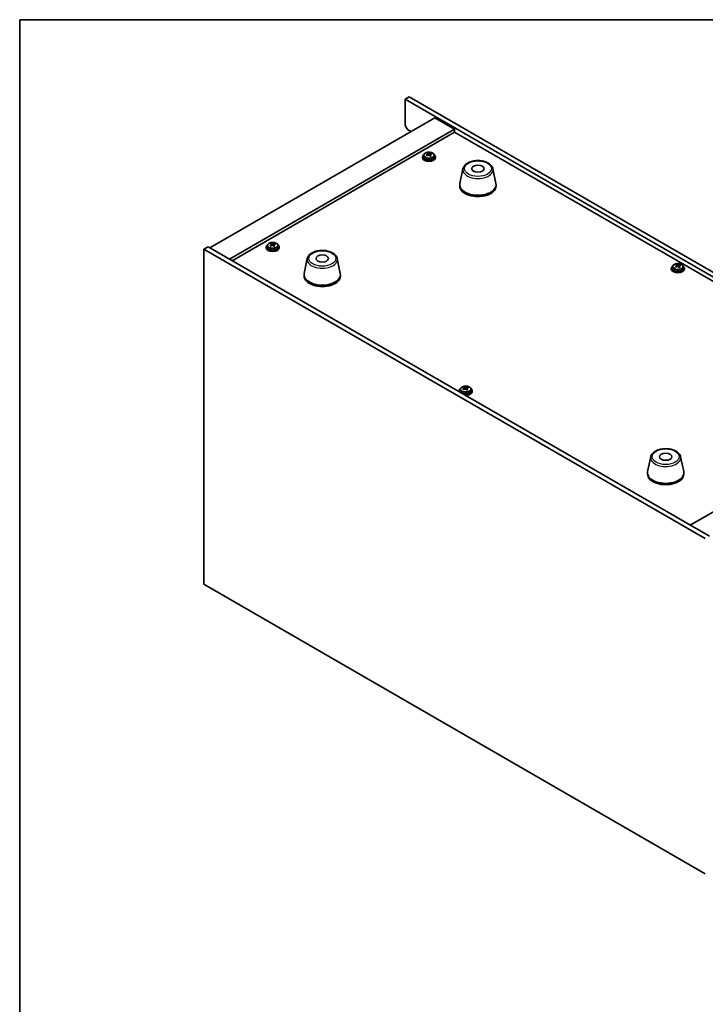
# Model space of a CAD drawing. Units: millimetres. Extents: x 72 to 9908, y 40 to 1445.
# Drawn here: x 72 to 488, y 848 to 1445 of the extents above; entities that cross this region are included whole.
import ezdxf

# ---------------------------------------------------------------- set-up
doc = ezdxf.new("R2010")
doc.units = ezdxf.units.MM
doc.header["$LTSCALE"] = 5
for name, color, linetype, lineweight in [('Border (ISO)', 7, 'Continuous', 35), ('Visible (ISO)', 7, 'Continuous', 35), ('Visible Narrow (ISO)', 7, 'Continuous', 25)]:
    doc.layers.add(name, color=color, linetype=linetype, lineweight=lineweight)

# ---------------------------------------------------------------- blocks, each defined once
blk = doc.blocks.new('図面枠 tk図枠')
at = {"layer": 'Border (ISO)'}
for q in [(405.5, 289), (14.5, 8)]:
    blk.add_line((14.5, 289), q, dxfattribs=at)

msp = doc.modelspace()

# ---------------------------------------------------------------- linework, layer by layer
at = {"layer": 'Visible (ISO)'}
for p, q in [((308.6907, 1398.1496), (306.2158, 1396.7208)), ((308.6907, 1398.1496), (648.1019, 1202.1905)), ((306.2158, 1396.7208), (306.2158, 1380.7991)), ((645.6271, 1200.7616), (306.2158, 1396.7208)), ((324.247, 1385.4939), (187.7754, 1306.702)), ((324.247, 1385.4939), (336.2678, 1378.5537)), ((307.63, 1378.3496), (306.2158, 1380.7991)), ((336.2678, 1378.5537), (199.7962, 1299.7618)), ((336.2678, 1376.7166), (201.3872, 1298.8432)), ((307.63, 1378.3496), (309.7513, 1377.1249)), ((336.2678, 1378.5537), (336.2678, 1376.7166)), ((613.984, 1216.3771), (336.2678, 1376.7166)), ((316.7115, 1361.8155), (316.7115, 1361.4073)), ((317.5615, 1362.7689), (317.5615, 1361.8155)), ((319.9145, 1363.5648), (320.0266, 1363.6062)), ((319.9184, 1362.7859), (319.9184, 1363.5243)), ((320.0266, 1363.6062), (320.0266, 1364.2011)), ((320.0266, 1363.6062), (320.4253, 1363.2462)), ((321.4474, 1363.1164), (321.5046, 1363.1376)), ((321.5046, 1362.3965), (321.5046, 1363.1349)), ((322.0708, 1363.5125), (322.0708, 1363.9415)), ((323.8615, 1362.7689), (323.8615, 1361.8155)), ((324.7115, 1361.8155), (324.7115, 1361.4073)), ((341.3344, 1354.6108), (339.4866, 1345.6217)), ((359.4856, 1354.6108), (361.3333, 1345.6217)), ((339.41, 1344.8732), (339.41, 1344.0567)), ((361.41, 1344.8732), (361.41, 1344.0567)), ((222.8092, 1308.0636), (222.8092, 1307.1103)), ((225.1622, 1308.8595), (225.2743, 1308.9009)), ((225.1661, 1308.0806), (225.1661, 1308.819)), ((225.2743, 1308.9009), (225.2743, 1309.4958)), ((225.2743, 1308.9009), (225.673, 1308.5409)), ((226.695, 1308.4111), (226.7523, 1308.4323)), ((226.7523, 1307.6912), (226.7523, 1308.4296)), ((227.3185, 1308.8073), (227.3185, 1309.2362)), ((229.1092, 1308.0636), (229.1092, 1307.1103)), ((184.2399, 1305.8855), (186.7148, 1307.3144)), ((184.2399, 1305.8855), (184.2399, 1102.5779)), ((488.2958, 1130.3388), (184.2399, 1305.8855)), ((186.7148, 1307.3144), (490.7707, 1131.7676)), ((221.9592, 1307.1103), (221.9592, 1306.702)), ((229.9592, 1307.1103), (229.9592, 1306.702)), ((246.9356, 1300.1096), (245.0879, 1291.1205)), ((265.0868, 1300.1096), (266.9346, 1291.1205)), ((470.8818, 1295.9997), (470.9939, 1296.0411)), ((470.8857, 1295.2208), (470.8857, 1295.9592)), ((470.9939, 1296.0411), (470.9939, 1296.636)), ((470.9939, 1296.0411), (471.3926, 1295.6811)), ((473.0381, 1295.9474), (473.0381, 1296.3764)), ((245.0112, 1290.3721), (245.0112, 1289.5556)), ((267.0112, 1290.3721), (267.0112, 1289.5556)), ((467.6788, 1294.2505), (467.6788, 1293.8422)), ((468.5288, 1295.2038), (468.5288, 1294.2505)), ((472.4147, 1295.5513), (472.4719, 1295.5725)), ((472.4719, 1294.8314), (472.4719, 1295.5698)), ((474.8288, 1295.2038), (474.8288, 1294.2505)), ((475.6788, 1294.2505), (475.6788, 1293.8422)), ((338.9854, 1219.9493), (338.9854, 1219.541)), ((339.8354, 1220.9026), (339.8354, 1219.9493)), ((342.1884, 1221.6985), (342.3005, 1221.7399)), ((342.1922, 1220.9196), (342.1922, 1221.658)), ((342.3005, 1221.7399), (342.3005, 1222.3348)), ((342.3005, 1221.7399), (342.6991, 1221.3799)), ((343.7212, 1221.2501), (343.7785, 1221.2713)), ((343.7785, 1220.5302), (343.7785, 1221.2686)), ((344.3447, 1221.6462), (344.3447, 1222.0752)), ((346.1354, 1220.9026), (346.1354, 1219.9493)), ((346.9854, 1219.9493), (346.9854, 1219.541)), ((479.1034, 1138.5037), (615.575, 1217.2956)), ((455.1786, 1179.8805), (453.3308, 1170.8914)), ((473.3297, 1179.8805), (475.1775, 1170.8914)), ((453.2542, 1170.143), (453.2542, 1169.3265)), ((475.2542, 1170.143), (475.2542, 1169.3265)), ((184.2399, 1102.5779), (488.2958, 927.0311))]:
    msp.add_line(p, q, dxfattribs=at)
for centre, major_axis, ratio, start_param, end_param in [((320.7115, 1361.8155), (-4, 0), 0.57735027, 5.561933, 10.14603027), ((320.7115, 1361.8155), (3.15, 0), 0.57735027, 3.14159265, 6.28318531), ((320.5122, 1356.8922), (5.4565, 6.0428), 0.68790296, 1.05653283, 1.14899785), ((319.1529, 1356.1369), (-2.7488, 7.4463), 0.43983655, 5.53831054, 5.63157293), ((320.9108, 1356.5323), (-5.4565, -6.0428), 0.68790296, 4.19812549, 4.29059051), ((319.7149, 1357.6121), (5.3196, 5.8912), 0.68790296, 0.87314252, 0.96640491), ((320.3998, 1356.5972), (-2.8196, 7.638), 0.43983655, 5.72170085, 5.81416587), ((319.1784, 1362.7859), (0.74, 0), 0.57735027, 6.17953677, 6.28318531), ((321.0232, 1356.8273), (2.8196, -7.638), 0.43983655, 2.5801082, 2.67257322), ((321.0487, 1363.4764), (-0.74, 0), 0.57735027, 0.56887854, 2.13967487), ((320.3998, 1356.5972), (-2.8196, 7.638), 0.43983655, 5.3557176, 5.44818262), ((321.7081, 1355.8124), (-5.3196, -5.8912), 0.68790296, 4.01473517, 4.10799756), ((320.5122, 1356.8922), (5.4565, 6.0428), 0.68790296, 0.69054958, 0.7830146), ((322.2446, 1362.3965), (-0.74, 0), 0.57735027, 0, 0.38395243), ((321.0232, 1356.8273), (2.8196, -7.638), 0.43983655, 2.21412495, 2.30658997), ((320.9108, 1356.5323), (-5.4565, -6.0428), 0.68790296, 3.83214223, 3.92460725), ((322.2701, 1357.2876), (2.7488, -7.4463), 0.43983655, 2.39671789, 2.48998028), ((320.7115, 1361.4073), (-4, 0), 0.57735027, 0, 3.14159265), ((350.41, 1344.8732), (11, 0), 0.57735027, 3.023467, 6.40131096), ((350.41, 1344.0567), (11, 0), 0.57735027, 3.14159265, 6.28318531), ((225.9592, 1307.1103), (-4, 0), 0.57735027, 5.561933, 10.14603027), ((225.7599, 1302.187), (5.4565, 6.0428), 0.68790296, 1.05653283, 1.14899785), ((224.4005, 1301.4316), (-2.7488, 7.4463), 0.43983655, 5.53831054, 5.63157293), ((226.1585, 1301.827), (-5.4565, -6.0428), 0.68790296, 4.19812549, 4.29059051), ((224.9626, 1302.9069), (5.3196, 5.8912), 0.68790296, 0.87314252, 0.96640491), ((225.6475, 1301.8919), (-2.8196, 7.638), 0.43983655, 5.72170085, 5.81416587), ((224.4261, 1308.0806), (0.74, 0), 0.57735027, 6.17953677, 6.28318531), ((226.2709, 1302.1221), (2.8196, -7.638), 0.43983655, 2.5801082, 2.67257322), ((226.2964, 1308.7711), (-0.74, 0), 0.57735027, 0.56887854, 2.13967487), ((225.6475, 1301.8919), (-2.8196, 7.638), 0.43983655, 5.3557176, 5.44818262), ((225.7599, 1302.187), (5.4565, 6.0428), 0.68790296, 0.69054958, 0.7830146), ((226.2709, 1302.1221), (2.8196, -7.638), 0.43983655, 2.21412495, 2.30658997), ((226.1585, 1301.827), (-5.4565, -6.0428), 0.68790296, 3.83214223, 3.92460725), ((227.5178, 1302.5824), (2.7488, -7.4463), 0.43983655, 2.39671789, 2.48998028), ((225.9592, 1306.702), (-4, 0), 0.57735027, 0, 3.14159264), ((225.9592, 1307.1103), (3.15, 0), 0.57735027, 3.14159265, 6.28318531), ((226.9558, 1301.1071), (-5.3196, -5.8912), 0.68790296, 4.01473517, 4.10799756), ((227.4923, 1307.6912), (-0.74, 0), 0.57735027, 0, 0.38395243), ((470.6822, 1290.047), (5.3196, 5.8912), 0.68790296, 0.87314252, 0.96640491), ((471.3671, 1289.0321), (-2.8196, 7.638), 0.43983655, 5.72170085, 5.81416587), ((471.9905, 1289.2622), (2.8196, -7.638), 0.43983655, 2.5801082, 2.67257322), ((471.4795, 1289.3271), (5.4565, 6.0428), 0.68790296, 0.69054958, 0.7830146), ((471.8781, 1288.9672), (-5.4565, -6.0428), 0.68790296, 3.83214223, 3.92460725), ((473.2374, 1289.7225), (2.7488, -7.4463), 0.43983655, 2.39671789, 2.48998028), ((256.0112, 1290.3721), (11, 0), 0.57735027, 3.023467, 6.40131096), ((471.6788, 1294.2505), (-4, 0), 0.57735027, 5.561933, 10.14603027), ((471.6788, 1293.8422), (-4, 0), 0.57735027, 0, 3.14159265), ((471.6788, 1294.2505), (3.15, 0), 0.57735027, 3.14159265, 6.28318531), ((471.4795, 1289.3271), (5.4565, 6.0428), 0.68790296, 1.05653283, 1.14899785), ((470.1202, 1288.5718), (-2.7488, 7.4463), 0.43983655, 5.53831054, 5.63157293), ((471.8781, 1288.9672), (-5.4565, -6.0428), 0.68790296, 4.19812549, 4.29059051), ((470.1457, 1295.2208), (0.74, 0), 0.57735027, 6.17953677, 6.28318531), ((472.016, 1295.9113), (-0.74, 0), 0.57735027, 0.56887854, 2.13967487), ((471.3671, 1289.0321), (-2.8196, 7.638), 0.43983655, 5.3557176, 5.44818262), ((472.6754, 1288.2473), (-5.3196, -5.8912), 0.68790296, 4.01473517, 4.10799756), ((473.2119, 1294.8314), (-0.74, 0), 0.57735027, 0, 0.38395243), ((471.9905, 1289.2622), (2.8196, -7.638), 0.43983655, 2.21412495, 2.30658997), ((256.0112, 1289.5556), (11, 0), 0.57735027, 3.14159265, 6.28318531), ((342.9854, 1219.9493), (-4, 0), 0.57735027, 5.561933, 6.56322296), ((342.9854, 1219.541), (-4, 0), 0.57735027, 0, 0.06266392), ((342.9854, 1219.9493), (3.15, 0), 0.57735027, 3.14159265, 6.28318531), ((342.786, 1215.026), (5.4565, 6.0428), 0.68790296, 1.05653283, 1.14899785), ((341.4267, 1214.2706), (-2.7488, 7.4463), 0.43983655, 5.53831054, 5.63157293), ((343.1847, 1214.666), (-5.4565, -6.0428), 0.68790296, 4.19812549, 4.29059051), ((341.9888, 1215.7459), (5.3196, 5.8912), 0.68790296, 0.87314252, 0.96640491), ((342.6736, 1214.7309), (-2.8196, 7.638), 0.43983655, 5.72170085, 5.81416587), ((342.9854, 1219.9493), (4, 0), 0.57735027, 4.43235133, 7.00443762), ((341.4522, 1220.9196), (0.74, 0), 0.57735027, 6.17953677, 6.28318531), ((343.2971, 1214.9611), (2.8196, -7.638), 0.43983655, 2.5801082, 2.67257322), ((343.3226, 1221.6101), (-0.74, 0), 0.57735027, 0.56887854, 2.13967487), ((342.9854, 1219.541), (4, 0), 0.57735027, 4.64972506, 6.28318531), ((342.6736, 1214.7309), (-2.8196, 7.638), 0.43983655, 5.3557176, 5.44818262), ((343.9819, 1213.9461), (-5.3196, -5.8912), 0.68790296, 4.01473517, 4.10799756), ((342.786, 1215.026), (5.4565, 6.0428), 0.68790296, 0.69054958, 0.7830146), ((344.5185, 1220.5302), (-0.74, 0), 0.57735027, 0, 0.38395243), ((343.2971, 1214.9611), (2.8196, -7.638), 0.43983655, 2.21412495, 2.30658997), ((343.1847, 1214.666), (-5.4565, -6.0428), 0.68790296, 3.83214223, 3.92460725), ((344.544, 1215.4214), (2.7488, -7.4463), 0.43983655, 2.39671789, 2.48998028), ((464.2542, 1170.143), (11, 0), 0.57735027, 3.023467, 6.40131096), ((464.2542, 1169.3265), (11, 0), 0.57735027, 3.14159265, 6.28318531)]:
    msp.add_ellipse(centre, major_axis=major_axis, ratio=ratio, start_param=start_param, end_param=end_param, dxfattribs=at)
for centre in [(350.41, 1354.6712), (256.0112, 1300.1701), (464.2542, 1179.9409)]:
    msp.add_ellipse(centre, major_axis=(3.75, 0), ratio=0.57735027, dxfattribs=at)
for points, knots in [([(317.5615, 1362.7689), (317.5615, 1362.9633), (317.6117, 1363.1571), (317.8063, 1363.5292), (317.9549, 1363.7065), (318.34, 1364.0299), (318.581, 1364.1743), (319.1269, 1364.4104), (319.4323, 1364.5017), (320.0745, 1364.6225), (320.4111, 1364.6522), (321.0826, 1364.6477), (321.4174, 1364.6137), (322.0533, 1364.4848), (322.3542, 1364.3899), (322.8927, 1364.1466), (323.1301, 1363.9979), (323.5137, 1363.6589), (323.6608, 1363.4686), (323.8241, 1363.1049), (323.8615, 1362.937), (323.8615, 1362.7689)], [5.28126752, 5.28126752, 5.28126752, 5.28126752, 5.5744256, 5.5744256, 5.883441, 5.883441, 6.20920081, 6.20920081, 6.53706598, 6.53706598, 6.86361554, 6.86361554, 7.18960269, 7.18960269, 7.51623219, 7.51623219, 7.84415569, 7.84415569, 8.16930583, 8.16930583, 8.42286018, 8.42286018, 8.42286018, 8.42286018]), ([(319.577, 1363.1327), (319.6548, 1363.1718), (319.7283, 1363.2206), (319.8414, 1363.326), (319.881, 1363.3826), (319.9211, 1363.4878), (319.9242, 1363.5432), (319.8894, 1363.6434), (319.8516, 1363.6882), (319.8018, 1363.7228)], [0.338363496, 0.338363496, 0.338363496, 0.338363496, 0.366348036, 0.366348036, 0.394332577, 0.394332577, 0.422317117, 0.422317117, 0.450301658, 0.450301658, 0.450301658, 0.450301658]), ([(320.9977, 1362.643), (320.9479, 1362.6983), (320.8791, 1362.7497), (320.7173, 1362.827), (320.6243, 1362.8529), (320.4421, 1362.876), (320.3411, 1362.8748), (320.1468, 1362.8427), (320.0535, 1362.8119), (319.9756, 1362.7728)], [0, 0, 0, 0, 0.027984541, 0.027984541, 0.055969081, 0.055969081, 0.083953622, 0.083953622, 0.111938162, 0.111938162, 0.111938162, 0.111938162]), ([(320.4253, 1363.953), (320.4751, 1363.9184), (320.5439, 1363.885), (320.7056, 1363.8317), (320.7986, 1363.8118), (320.9809, 1363.7886), (321.0819, 1363.7839), (321.2762, 1363.792), (321.3695, 1363.8048), (321.4474, 1363.8232)], [0.225164225, 0.225164225, 0.225164225, 0.225164225, 0.253148765, 0.253148765, 0.281133306, 0.281133306, 0.309117846, 0.309117846, 0.337102387, 0.337102387, 0.337102387, 0.337102387]), ([(321.846, 1363.4632), (321.7681, 1363.4448), (321.6947, 1363.4142), (321.5816, 1363.3327), (321.5419, 1363.282), (321.5019, 1363.1768), (321.4988, 1363.1155), (321.5336, 1362.9913), (321.5714, 1362.9284), (321.6212, 1362.8731)], [0.113199271, 0.113199271, 0.113199271, 0.113199271, 0.141183811, 0.141183811, 0.169168352, 0.169168352, 0.197152892, 0.197152892, 0.225137433, 0.225137433, 0.225137433, 0.225137433]), ([(341.3344, 1354.6108), (341.4519, 1355.1822), (341.7016, 1355.7272), (342.4497, 1356.7804), (342.976, 1357.276), (344.2696, 1358.167), (345.0559, 1358.55), (346.7789, 1359.142), (347.7164, 1359.3497), (349.6413, 1359.5738), (350.628, 1359.5916), (352.5619, 1359.4386), (353.5089, 1359.2681), (355.2804, 1358.7473), (356.104, 1358.3962), (357.5421, 1357.527), (358.1578, 1357.0084), (359.0506, 1355.8685), (359.3527, 1355.2571), (359.4856, 1354.6108)], [0.90352382, 0.90352382, 0.90352382, 0.90352382, 1.17457494, 1.17457494, 1.48308515, 1.48308515, 1.81933669, 1.81933669, 2.15722273, 2.15722273, 2.49233743, 2.49233743, 2.82717021, 2.82717021, 3.16444968, 3.16444968, 3.50231717, 3.50231717, 3.80886516, 3.80886516, 3.80886516, 3.80886516]), ([(222.8092, 1308.0636), (222.8092, 1308.258), (222.8594, 1308.4518), (223.0539, 1308.824), (223.2026, 1309.0012), (223.5876, 1309.3247), (223.8287, 1309.469), (224.3746, 1309.7051), (224.68, 1309.7964), (225.3222, 1309.9172), (225.6588, 1309.9469), (226.3303, 1309.9424), (226.6651, 1309.9084), (227.301, 1309.7796), (227.6019, 1309.6847), (228.1404, 1309.4413), (228.3778, 1309.2927), (228.7614, 1308.9537), (228.9085, 1308.7633), (229.0717, 1308.3996), (229.1092, 1308.2317), (229.1092, 1308.0636)], [5.28126752, 5.28126752, 5.28126752, 5.28126752, 5.5744256, 5.5744256, 5.883441, 5.883441, 6.20920081, 6.20920081, 6.53706598, 6.53706598, 6.86361554, 6.86361554, 7.18960269, 7.18960269, 7.51623219, 7.51623219, 7.84415569, 7.84415569, 8.16930583, 8.16930583, 8.42286018, 8.42286018, 8.42286018, 8.42286018]), ([(224.8247, 1308.4274), (224.9025, 1308.4666), (224.976, 1308.5153), (225.0891, 1308.6207), (225.1287, 1308.6774), (225.1688, 1308.7826), (225.1719, 1308.8379), (225.1371, 1308.9381), (225.0993, 1308.983), (225.0495, 1309.0175)], [0.338363496, 0.338363496, 0.338363496, 0.338363496, 0.366348036, 0.366348036, 0.394332577, 0.394332577, 0.422317117, 0.422317117, 0.450301658, 0.450301658, 0.450301658, 0.450301658]), ([(226.2454, 1307.9377), (226.1956, 1307.993), (226.1268, 1308.0445), (225.965, 1308.1217), (225.872, 1308.1476), (225.6898, 1308.1707), (225.5888, 1308.1695), (225.3944, 1308.1375), (225.3012, 1308.1066), (225.2233, 1308.0675)], [0, 0, 0, 0, 0.027984541, 0.027984541, 0.055969081, 0.055969081, 0.083953622, 0.083953622, 0.111938162, 0.111938162, 0.111938162, 0.111938162]), ([(225.673, 1309.2477), (225.7227, 1309.2131), (225.7915, 1309.1797), (225.9533, 1309.1264), (226.0463, 1309.1065), (226.2285, 1309.0834), (226.3296, 1309.0786), (226.5239, 1309.0867), (226.6172, 1309.0995), (226.695, 1309.1179)], [0.225164225, 0.225164225, 0.225164225, 0.225164225, 0.253148765, 0.253148765, 0.281133306, 0.281133306, 0.309117846, 0.309117846, 0.337102387, 0.337102387, 0.337102387, 0.337102387]), ([(227.0937, 1308.7579), (227.0158, 1308.7396), (226.9424, 1308.7089), (226.8293, 1308.6275), (226.7896, 1308.5767), (226.7495, 1308.4715), (226.7465, 1308.4102), (226.7813, 1308.286), (226.8191, 1308.2232), (226.8688, 1308.1678)], [0.113199271, 0.113199271, 0.113199271, 0.113199271, 0.141183811, 0.141183811, 0.169168352, 0.169168352, 0.197152892, 0.197152892, 0.225137433, 0.225137433, 0.225137433, 0.225137433]), ([(246.9356, 1300.1096), (247.0531, 1300.6811), (247.3029, 1301.2261), (248.0509, 1302.2792), (248.5772, 1302.7749), (249.8709, 1303.6658), (250.6572, 1304.0489), (252.3801, 1304.6409), (253.3176, 1304.8485), (255.2426, 1305.0726), (256.2292, 1305.0905), (258.1632, 1304.9375), (259.1101, 1304.767), (260.8817, 1304.2462), (261.7052, 1303.895), (263.1433, 1303.0259), (263.7591, 1302.5073), (264.6519, 1301.3673), (264.9539, 1300.7559), (265.0868, 1300.1096)], [0.90352382, 0.90352382, 0.90352382, 0.90352382, 1.17457494, 1.17457494, 1.48308515, 1.48308515, 1.81933669, 1.81933669, 2.15722273, 2.15722273, 2.49233743, 2.49233743, 2.82717021, 2.82717021, 3.16444968, 3.16444968, 3.50231717, 3.50231717, 3.80886516, 3.80886516, 3.80886516, 3.80886516]), ([(468.5288, 1295.2038), (468.5288, 1295.3982), (468.579, 1295.592), (468.7735, 1295.9642), (468.9222, 1296.1414), (469.3073, 1296.4648), (469.5483, 1296.6092), (470.0942, 1296.8453), (470.3996, 1296.9366), (471.0418, 1297.0574), (471.3784, 1297.0871), (472.0499, 1297.0826), (472.3847, 1297.0486), (473.0206, 1296.9197), (473.3215, 1296.8249), (473.86, 1296.5815), (474.0974, 1296.4328), (474.481, 1296.0938), (474.6281, 1295.9035), (474.7914, 1295.5398), (474.8288, 1295.3719), (474.8288, 1295.2038)], [5.28126752, 5.28126752, 5.28126752, 5.28126752, 5.5744256, 5.5744256, 5.883441, 5.883441, 6.20920081, 6.20920081, 6.53706598, 6.53706598, 6.86361554, 6.86361554, 7.18960269, 7.18960269, 7.51623219, 7.51623219, 7.84415569, 7.84415569, 8.16930583, 8.16930583, 8.42286018, 8.42286018, 8.42286018, 8.42286018]), ([(470.5443, 1295.5676), (470.6221, 1295.6067), (470.6956, 1295.6555), (470.8087, 1295.7609), (470.8483, 1295.8175), (470.8884, 1295.9227), (470.8915, 1295.9781), (470.8567, 1296.0783), (470.8189, 1296.1231), (470.7691, 1296.1577)], [0.338363496, 0.338363496, 0.338363496, 0.338363496, 0.366348036, 0.366348036, 0.394332577, 0.394332577, 0.422317117, 0.422317117, 0.450301658, 0.450301658, 0.450301658, 0.450301658]), ([(471.3926, 1296.3879), (471.4424, 1296.3533), (471.5111, 1296.3199), (471.6729, 1296.2666), (471.7659, 1296.2467), (471.9482, 1296.2235), (472.0492, 1296.2188), (472.2435, 1296.2269), (472.3368, 1296.2397), (472.4147, 1296.2581)], [0.225164225, 0.225164225, 0.225164225, 0.225164225, 0.253148765, 0.253148765, 0.281133306, 0.281133306, 0.309117846, 0.309117846, 0.337102387, 0.337102387, 0.337102387, 0.337102387]), ([(472.8133, 1295.8981), (472.7354, 1295.8798), (472.662, 1295.8491), (472.5489, 1295.7676), (472.5092, 1295.7169), (472.4691, 1295.6117), (472.4661, 1295.5504), (472.5009, 1295.4262), (472.5387, 1295.3633), (472.5885, 1295.308)], [0.113199271, 0.113199271, 0.113199271, 0.113199271, 0.141183811, 0.141183811, 0.169168352, 0.169168352, 0.197152892, 0.197152892, 0.225137433, 0.225137433, 0.225137433, 0.225137433]), ([(471.965, 1295.0779), (471.9152, 1295.1332), (471.8464, 1295.1846), (471.6846, 1295.2619), (471.5916, 1295.2878), (471.4094, 1295.3109), (471.3084, 1295.3097), (471.1141, 1295.2776), (471.0208, 1295.2468), (470.9429, 1295.2077)], [0, 0, 0, 0, 0.027984541, 0.027984541, 0.055969081, 0.055969081, 0.083953622, 0.083953622, 0.111938162, 0.111938162, 0.111938162, 0.111938162]), ([(339.8354, 1220.9026), (339.8354, 1221.097), (339.8856, 1221.2908), (340.0801, 1221.663), (340.2287, 1221.8402), (340.6138, 1222.1637), (340.8548, 1222.308), (341.4008, 1222.5441), (341.7062, 1222.6354), (342.3484, 1222.7562), (342.685, 1222.7859), (343.3565, 1222.7814), (343.6913, 1222.7474), (344.3271, 1222.6185), (344.628, 1222.5237), (345.1665, 1222.2803), (345.4039, 1222.1316), (345.7875, 1221.7927), (345.9347, 1221.6023), (346.0979, 1221.2386), (346.1354, 1221.0707), (346.1354, 1220.9026)], [5.28126752, 5.28126752, 5.28126752, 5.28126752, 5.5744256, 5.5744256, 5.883441, 5.883441, 6.20920081, 6.20920081, 6.53706598, 6.53706598, 6.86361554, 6.86361554, 7.18960269, 7.18960269, 7.51623219, 7.51623219, 7.84415569, 7.84415569, 8.16930583, 8.16930583, 8.42286018, 8.42286018, 8.42286018, 8.42286018]), ([(341.8509, 1221.2664), (341.9287, 1221.3056), (342.0022, 1221.3543), (342.1153, 1221.4597), (342.1549, 1221.5163), (342.195, 1221.6215), (342.198, 1221.6769), (342.1633, 1221.7771), (342.1255, 1221.822), (342.0757, 1221.8565)], [0.338363496, 0.338363496, 0.338363496, 0.338363496, 0.366348036, 0.366348036, 0.394332577, 0.394332577, 0.422317117, 0.422317117, 0.450301658, 0.450301658, 0.450301658, 0.450301658]), ([(343.2716, 1220.7767), (343.2218, 1220.832), (343.153, 1220.8834), (342.9912, 1220.9607), (342.8982, 1220.9866), (342.716, 1221.0097), (342.6149, 1221.0085), (342.4206, 1220.9765), (342.3273, 1220.9456), (342.2495, 1220.9065)], [0, 0, 0, 0, 0.027984541, 0.027984541, 0.055969081, 0.055969081, 0.083953622, 0.083953622, 0.111938162, 0.111938162, 0.111938162, 0.111938162]), ([(342.6991, 1222.0867), (342.7489, 1222.0521), (342.8177, 1222.0187), (342.9795, 1221.9654), (343.0725, 1221.9455), (343.2547, 1221.9223), (343.3558, 1221.9176), (343.5501, 1221.9257), (343.6434, 1221.9385), (343.7212, 1221.9569)], [0.225164225, 0.225164225, 0.225164225, 0.225164225, 0.253148765, 0.253148765, 0.281133306, 0.281133306, 0.309117846, 0.309117846, 0.337102387, 0.337102387, 0.337102387, 0.337102387]), ([(344.1198, 1221.5969), (344.042, 1221.5786), (343.9685, 1221.5479), (343.8554, 1221.4664), (343.8158, 1221.4157), (343.7757, 1221.3105), (343.7727, 1221.2492), (343.8074, 1221.125), (343.8452, 1221.0622), (343.895, 1221.0068)], [0.113199271, 0.113199271, 0.113199271, 0.113199271, 0.141183811, 0.141183811, 0.169168352, 0.169168352, 0.197152892, 0.197152892, 0.225137433, 0.225137433, 0.225137433, 0.225137433]), ([(455.1786, 1179.8805), (455.2961, 1180.452), (455.5458, 1180.997), (456.2939, 1182.0501), (456.8202, 1182.5458), (458.1138, 1183.4367), (458.9001, 1183.8197), (460.6231, 1184.4118), (461.5606, 1184.6194), (463.4855, 1184.8435), (464.4722, 1184.8613), (466.4061, 1184.7084), (467.3531, 1184.5379), (469.1246, 1184.0171), (469.9482, 1183.6659), (471.3863, 1182.7968), (472.002, 1182.2781), (472.8948, 1181.1382), (473.1969, 1180.5268), (473.3297, 1179.8805)], [0.90352382, 0.90352382, 0.90352382, 0.90352382, 1.17457494, 1.17457494, 1.48308515, 1.48308515, 1.81933669, 1.81933669, 2.15722273, 2.15722273, 2.49233743, 2.49233743, 2.82717021, 2.82717021, 3.16444968, 3.16444968, 3.50231717, 3.50231717, 3.80886516, 3.80886516, 3.80886516, 3.80886516])]:
    msp.add_open_spline(points, degree=3, knots=knots, dxfattribs=at)
at = {"layer": 'Visible Narrow (ISO)'}
for p, q in [((319.577, 1362.5608), (319.577, 1363.1327)), ((320.4253, 1363.2462), (320.4253, 1363.953)), ((321.4474, 1363.8232), (321.4474, 1363.1164)), ((321.6212, 1362.8731), (321.6212, 1362.2607)), ((224.8247, 1307.8555), (224.8247, 1308.4274)), ((225.673, 1308.5409), (225.673, 1309.2477)), ((226.695, 1309.1179), (226.695, 1308.4111)), ((226.8688, 1308.1678), (226.8688, 1307.5554)), ((471.3926, 1295.6811), (471.3926, 1296.3879)), ((472.4147, 1296.2581), (472.4147, 1295.5513)), ((470.5443, 1294.9957), (470.5443, 1295.5676)), ((472.5885, 1295.308), (472.5885, 1294.6956)), ((341.8509, 1220.6945), (341.8509, 1221.2664)), ((342.6991, 1221.3799), (342.6991, 1222.0867)), ((343.7212, 1221.9569), (343.7212, 1221.2501)), ((343.895, 1221.0068), (343.895, 1220.3944))]:
    msp.add_line(p, q, dxfattribs=at)
for centre, major_axis, start_param, end_param in [((320.7115, 1362.7689), (3.15, 0), 3.14159263, 6.28318531), ((350.41, 1353.9889), (-9.1393, 0), 6.16505965, 9.54290361), ((225.9592, 1308.0636), (3.15, 0), 3.14159267, 6.28318531), ((256.0112, 1299.4878), (-9.1393, 0), 6.16505965, 9.54290361), ((471.6788, 1295.2038), (3.15, 0), 3.14159265, 6.28318531), ((342.9854, 1220.9026), (3.15, 0), 3.14159265, 6.28318531), ((464.2542, 1179.2587), (-9.1393, 0), 6.16505965, 9.54290361)]:
    msp.add_ellipse(centre, major_axis=major_axis, ratio=0.57735027, start_param=start_param, end_param=end_param, dxfattribs=at)
for centre, major_axis in [((320.7115, 1362.8809), (-3.0575, 0)), ((350.41, 1354.6712), (8.1529, 0)), ((225.9592, 1308.1756), (-3.0575, 0)), ((256.0112, 1300.1701), (8.1529, 0)), ((471.6788, 1295.3158), (-3.0575, 0)), ((342.9854, 1221.0146), (-3.0575, 0)), ((464.2542, 1179.9409), (8.1529, 0))]:
    msp.add_ellipse(centre, major_axis=major_axis, ratio=0.57735027, dxfattribs=at)

# ---------------------------------------------------------------- block references
at = {"xscale": 5, "yscale": 5, "zscale": 5}
msp.add_blockref('図面枠 tk図枠', (0, 0), dxfattribs=at)

doc.saveas('drawing.dxf')
